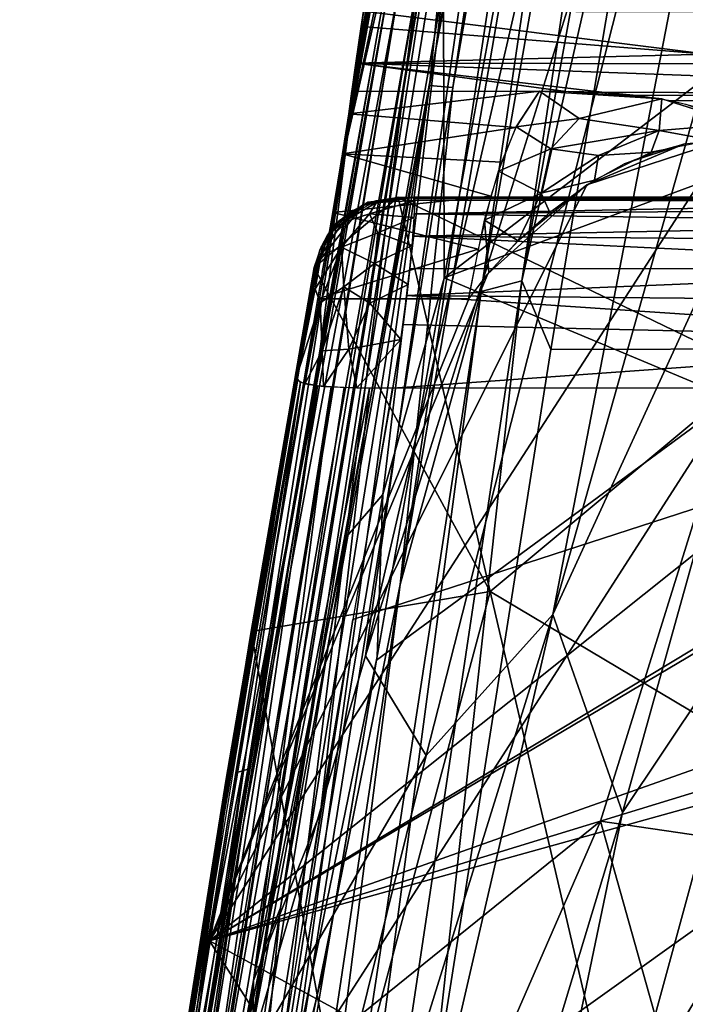
# Model space of a CAD drawing. Extents: x -187 to 187, y -547 to 0.
# Drawn here: x -180 to -162, y -122 to -96 of the extents above; entities that cross this region are included whole.
import ezdxf

# ---------------------------------------------------------------- set-up
doc = ezdxf.new("R2010")
doc.units = 0
doc.header["$MEASUREMENT"] = 0
doc.layers.get('0').update_dxf_attribs({"linetype": 'CONTINUOUS'})

msp = doc.modelspace()

# ---------------------------------------------------------------- linework, layer by layer
for points in [[(-160.502, -63.662, -0.407), (-166.387, -103.004, -0.099), (-155.521, -42.75, -0.091)], [(-155.521, -42.75, -0.091), (-166.387, -103.004, -0.099), (-162.376, -85.385, 0)], [(-160.502, -63.662, -0.407), (-167.457, -103.283, -0.418), (-166.387, -103.004, -0.099)], [(-162.651, -70.536, -0.889), (-167.457, -103.283, -0.418), (-160.502, -63.662, -0.407)], [(-140.443, -104.737, 0), (17.319, -65.757, 0), (-162.376, -85.385, 0)], [(-163.421, -70.472, -1.546), (-168.197, -97.925, -1.576), (-169.584, -110.981, -0.913)], [(-163.421, -70.472, -1.546), (-169.584, -110.981, -0.913), (-162.651, -70.536, -0.889)], [(-162.651, -70.536, -0.889), (-169.584, -110.981, -0.913), (-167.457, -103.283, -0.418)], [(-168.147, -91.295, -3.256), (-168.812, -97.874, -2.381), (-164.036, -70.412, -2.335)], [(-164.036, -70.412, -2.335), (-168.812, -97.874, -2.381), (-168.197, -97.925, -1.576)], [(-164.036, -70.412, -2.335), (-168.197, -97.925, -1.576), (-163.421, -70.472, -1.546)], [(-158.15, -73.335, -110.864), (-168.898, -115.474, -50.254), (-170.493, -112.857, -25.442)], [(-158.15, -73.335, -110.864), (-170.493, -112.857, -25.442), (-163.13, -81.006, -61.035)], [(-158.15, -73.335, -110.864), (-165.574, -111.768, -82.81), (-168.898, -115.474, -50.254)], [(-156.584, -79.947, -138.159), (-165.574, -111.768, -82.81), (-158.15, -73.335, -110.864)], [(-156.584, -79.947, -138.159), (-157.221, -93.549, -148.035), (-165.574, -111.768, -82.81)], [(-163.13, -81.006, -61.035), (-170.493, -112.857, -25.442), (-166.644, -86.253, -21.365)], [(-167.818, -87.746, -4.277), (-166.863, -82.026, -5.265), (-171.938, -112.64, -5.349)], [(-170.969, -99.227, 17.976), (-168.135, -83.555, 16), (-171.23, -100.482, 16)], [(-168.135, -83.555, 16), (-170.969, -99.227, 17.976), (-168.805, -89.023, 32.509)], [(-162.376, -85.385, 0), (-166.387, -103.004, -0.099), (-165.622, -104.806, 0)], [(-162.376, -85.385, 0), (-165.622, -104.806, 0), (-140.443, -104.737, 0)], [(-167.924, -88.188, -5.283), (-166.644, -86.253, -21.365), (-173.636, -123.595, -5.371)], [(-166.644, -86.253, -21.365), (-170.493, -112.857, -25.442), (-173.636, -123.595, -5.371)], [(-167.818, -87.746, -4.277), (-173.191, -120.629, -4.57), (-172.724, -119.478, -3.307)], [(-171.938, -112.64, -5.349), (-173.191, -120.629, -4.57), (-167.818, -87.746, -4.277)], [(-167.818, -87.746, -4.277), (-172.724, -119.478, -3.307), (-168.147, -91.295, -3.256)], [(-169.538, -92.981, 32.317), (-168.805, -89.023, 32.509), (-170.969, -99.227, 17.976)], [(-168.147, -91.295, -3.256), (-172.724, -119.478, -3.307), (-168.812, -97.874, -2.381)], [(-169.806, -92.55, 16), (-171.128, -99.871, 15.639), (-171.229, -100.482, 16)], [(-171.017, -99.175, 15.014), (-171.128, -99.871, 15.639), (-169.806, -92.55, 16)], [(-170.932, -98.606, 14.239), (-171.017, -99.175, 15.014), (-169.806, -92.55, 16)], [(-170.932, -98.606, 14.239), (-169.806, -92.55, 16), (-170.854, -98.03, 13.071)], [(-170.732, -97.156, 11.427), (-170.854, -98.03, 13.071), (-169.806, -92.55, 16)], [(-170.564, -96.059, 9.997), (-170.732, -97.156, 11.427), (-169.806, -92.55, 16)], [(-169.538, -92.981, 32.317), (-170.969, -99.227, 17.976), (-171.68, -104.796, 30.942)], [(-157.221, -93.549, -148.035), (-163.743, -116.971, -109.655), (-165.574, -111.768, -82.81)], [(-157.221, -93.549, -148.035), (-157.246, -107.251, -162.171), (-163.743, -116.971, -109.655)], [(-169.588, -95.155, 33.963), (-176.411, -136.093, 29.722), (-175.235, -129.581, 30.556)], [(-169.588, -95.155, 33.963), (-173.703, -117.306, 30.936), (-176.411, -136.093, 29.722)], [(-169.588, -95.155, 33.963), (-175.235, -129.581, 30.556), (-169.138, -95.207, 34.444)], [(-173.703, -117.306, 30.936), (-169.588, -95.155, 33.963), (-169.847, -95.068, 33.177)], [(-173.703, -117.306, 30.936), (-169.847, -95.068, 33.177), (-172.641, -110.466, 31.013)], [(-169.906, -94.939, 32.085), (-171.509, -103.861, 31.051), (-172.641, -110.466, 31.013)], [(-172.641, -110.466, 31.013), (-169.847, -95.068, 33.177), (-169.906, -94.939, 32.085)], [(-158.172, -95.066, 34.935), (-168.428, -102.924, 34.013), (-158.633, -99.298, 34.529)], [(-168.428, -102.924, 34.013), (-158.172, -95.066, 34.935), (-167.008, -95.227, 34.891)], [(-175.235, -129.581, 30.556), (-174.753, -128.441, 30.909), (-169.138, -95.207, 34.444)], [(-171.01, -109.749, 33.117), (-169.138, -95.207, 34.444), (-174.753, -128.441, 30.909)], [(-169.138, -95.207, 34.444), (-171.01, -109.749, 33.117), (-168.445, -95.237, 34.792)], [(-170.034, -108.616, 33.37), (-168.445, -95.237, 34.792), (-171.01, -109.749, 33.117)], [(-168.429, -102.929, 34.011), (-168.445, -95.237, 34.792), (-170.034, -108.616, 33.37)], [(-167.008, -95.226, 34.896), (-168.445, -95.237, 34.792), (-168.429, -102.929, 34.011)], [(-170.542, -95.92, 9.862), (-161.515, -97.044, 11.27), (-170.604, -96.321, 10.289)], [(-170.542, -95.92, 9.862), (-148.221, -95.954, 9.833), (-161.515, -97.044, 11.27)], [(-170.604, -96.321, 10.289), (-161.515, -97.044, 11.27), (-170.75, -97.281, 11.62)], [(-161.515, -97.044, 11.27), (-148.206, -97.322, 11.693), (-170.75, -97.281, 11.62)], [(-170.75, -97.281, 11.62), (-165.229, -98.025, 13.061), (-170.853, -98.024, 13.057)], [(-148.193, -98.119, 13.257), (-170.75, -97.281, 11.62), (-148.206, -97.322, 11.693)], [(-170.75, -97.281, 11.62), (-164.283, -98.05, 13.13), (-165.229, -98.025, 13.061)], [(-164.283, -98.05, 13.13), (-170.75, -97.281, 11.62), (-148.193, -98.119, 13.257)], [(-172.724, -119.478, -3.307), (-173.476, -127.125, -2.417), (-168.812, -97.874, -2.381)], [(-168.812, -97.874, -2.381), (-173.476, -127.125, -2.417), (-172.86, -127.162, -1.6)], [(-168.812, -97.874, -2.381), (-172.86, -127.162, -1.6), (-168.197, -97.925, -1.576)], [(-168.197, -97.925, -1.576), (-172.86, -127.162, -1.6), (-169.584, -110.981, -0.913)], [(-165.925, -98.019, 13.059), (-166.542, -98.973, 14.818), (-170.934, -98.619, 14.289)], [(-165.925, -98.019, 13.059), (-170.934, -98.619, 14.289), (-170.853, -98.023, 13.057)], [(-165.925, -98.016, 13.061), (-164.879, -98.741, 14.478), (-166.538, -98.959, 14.814)], [(-162.709, -98.225, 13.533), (-164.879, -98.741, 14.478), (-165.925, -98.016, 13.061)], [(-162.709, -98.225, 13.533), (-165.925, -98.016, 13.061), (-165.159, -98.026, 13.065)], [(-165.159, -98.026, 13.065), (-164.285, -98.056, 13.127), (-162.709, -98.225, 13.533)], [(-162.709, -98.225, 13.533), (-162.776, -99.054, 15.385), (-164.879, -98.741, 14.478)], [(-162.709, -98.225, 13.533), (-164.285, -98.056, 13.127), (-163.366, -98.137, 13.302)], [(-164.283, -98.05, 13.13), (-148.193, -98.119, 13.257), (-163.365, -98.136, 13.302)], [(-163.365, -98.136, 13.302), (-148.193, -98.119, 13.257), (-162.484, -98.274, 13.622)], [(-160.633, -98.874, 15.277), (-162.776, -99.054, 15.385), (-162.709, -98.225, 13.533)], [(-162.074, -98.365, 13.839), (-160.633, -98.874, 15.277), (-162.709, -98.225, 13.533)], [(-162.484, -98.274, 13.622), (-148.193, -98.119, 13.257), (-161.691, -98.464, 14.097)], [(-170.934, -98.619, 14.289), (-166.542, -98.973, 14.818), (-171.095, -99.668, 15.504)], [(-166.538, -98.959, 14.814), (-164.879, -98.741, 14.478), (-165.621, -99.536, 15.402)], [(-162.776, -99.054, 15.385), (-165.621, -99.536, 15.402), (-164.879, -98.741, 14.478)], [(-166.919, -99.885, 15.649), (-171.095, -99.668, 15.504), (-166.542, -98.973, 14.818)], [(-166.538, -98.959, 14.814), (-165.621, -99.536, 15.402), (-167.002, -100.118, 15.81)], [(-162.776, -99.054, 15.385), (-164.368, -99.706, 15.844), (-165.621, -99.536, 15.402)], [(-162.776, -99.054, 15.385), (-162.988, -99.622, 16.554), (-164.368, -99.706, 15.844)], [(-162.776, -99.054, 15.385), (-161.387, -99.303, 16.55), (-162.988, -99.622, 16.554)], [(-160.633, -98.874, 15.277), (-161.387, -99.303, 16.55), (-162.776, -99.054, 15.385)], [(-174.59, -120.342, 16.551), (-148.16, -99.264, 16.551), (-148.08, -104.353, 16.551)], [(-160.972, -99.273, 16.551), (-148.16, -99.264, 16.551), (-174.59, -120.342, 16.551)], [(-174.59, -120.342, 16.551), (-164.678, -100.484, 16.551), (-160.972, -99.273, 16.551)], [(-173.58, -115.834, 29.744), (-170.969, -99.227, 17.976), (-173.866, -115.918, 16.551)], [(-171.631, -102.784, 16.544), (-173.866, -115.918, 16.551), (-170.969, -99.227, 17.976)], [(-171.68, -104.796, 30.942), (-170.969, -99.227, 17.976), (-173.58, -115.834, 29.744)], [(-170.969, -99.227, 17.976), (-171.478, -101.95, 16.46), (-171.631, -102.784, 16.544)], [(-170.969, -99.227, 17.976), (-171.351, -101.206, 16.289), (-171.478, -101.95, 16.46)], [(-171.23, -100.482, 16), (-171.351, -101.206, 16.289), (-170.969, -99.227, 17.976)], [(-160.857, -106.093, 33.883), (-158.633, -99.298, 34.529), (-168.428, -102.924, 34.013)], [(-164.678, -100.484, 16.551), (-162.109, -99.406, 16.551), (-160.972, -99.273, 16.551)], [(-165.882, -100.697, 16.199), (-167.002, -100.118, 15.81), (-165.621, -99.536, 15.402)], [(-164.368, -99.706, 15.844), (-165.882, -100.697, 16.199), (-165.621, -99.536, 15.402)], [(-163.695, -99.928, 16.551), (-162.109, -99.406, 16.551), (-164.678, -100.484, 16.551)], [(-162.913, -99.622, 16.551), (-162.109, -99.406, 16.551), (-163.695, -99.928, 16.551)], [(-171.095, -99.668, 15.504), (-167.202, -100.775, 16.153), (-171.35, -101.21, 16.313)], [(-167.202, -100.775, 16.153), (-171.095, -99.668, 15.504), (-166.919, -99.885, 15.649)], [(-164.368, -99.706, 15.844), (-164.478, -100.355, 16.547), (-165.882, -100.697, 16.199)], [(-164.478, -100.355, 16.547), (-164.368, -99.706, 15.844), (-162.988, -99.622, 16.554)], [(-165.882, -100.697, 16.199), (-167.365, -101.409, 16.355), (-167.002, -100.118, 15.81)], [(-165.648, -101.204, 16.547), (-165.882, -100.697, 16.199), (-164.478, -100.355, 16.547)], [(-164.678, -100.484, 16.551), (-174.59, -120.342, 16.551), (-167.28, -102.821, 16.551)], [(-166.488, -101.952, 16.551), (-164.678, -100.484, 16.551), (-167.28, -102.821, 16.551)], [(-164.678, -100.484, 16.551), (-166.488, -101.952, 16.551), (-165.621, -101.177, 16.551)], [(-169.634, -100.805, 4.994), (-171.838, -102.655, 4.997), (-170.566, -101.011, 5.004)], [(-169.634, -100.805, 4.994), (-167.214, -111.165, 5.29), (-171.838, -102.655, 4.997)], [(-171.35, -101.21, 16.313), (-167.202, -100.775, 16.153), (-167.535, -102.168, 16.501)], [(-170.593, -101.034, 6.594), (-170.2, -100.948, 7.575), (-169.203, -100.815, 6.602)], [(-169.634, -100.805, 4.994), (-170.566, -101.011, 5.004), (-170.208, -100.894, 5.003)], [(-169.204, -100.806, 6.602), (-169.231, -100.802, 5.002), (-170.427, -100.938, 5.003)], [(-170.427, -100.938, 5.003), (-170.311, -100.95, 6.596), (-169.204, -100.806, 6.602)], [(-169.194, -100.89, 7.882), (-169.203, -100.815, 6.602), (-170.2, -100.948, 7.575)], [(-169.634, -100.805, 4.994), (-152.197, -100.802, 5.019), (-160.236, -105.353, 5.243)], [(-160.236, -105.353, 5.243), (-167.214, -111.165, 5.29), (-169.634, -100.805, 4.994)], [(-169.203, -100.83, 6.602), (-152.2, -100.802, 5.011), (-169.231, -100.802, 5.002)], [(-169.212, -101.24, 9.129), (-152.166, -100.907, 7.956), (-169.195, -100.879, 7.714)], [(-169.203, -100.83, 6.602), (-152.186, -100.831, 6.65), (-152.2, -100.802, 5.011)], [(-169.203, -100.831, 6.602), (-169.195, -100.879, 7.714), (-152.186, -100.828, 6.65)], [(-152.186, -100.828, 6.65), (-169.195, -100.879, 7.714), (-152.166, -100.907, 7.956)], [(-165.882, -100.697, 16.199), (-166.485, -101.949, 16.553), (-167.365, -101.409, 16.355)], [(-165.648, -101.204, 16.547), (-166.485, -101.949, 16.553), (-165.882, -100.697, 16.199)], [(-171.838, -102.655, 4.997), (-171.658, -102.119, 5.002), (-170.566, -101.011, 5.004)], [(-170.566, -101.011, 5.004), (-171.658, -102.119, 5.002), (-171.174, -101.413, 5.004)], [(-171.096, -101.469, 7.912), (-170.593, -101.034, 6.594), (-171.466, -101.803, 6.578)], [(-171.297, -101.517, 5.004), (-171.055, -101.356, 6.587), (-170.427, -100.938, 5.003)], [(-170.883, -101.186, 5.004), (-170.566, -101.011, 5.004), (-171.174, -101.413, 5.004)], [(-170.389, -101.24, 8.761), (-170.2, -100.948, 7.575), (-171.096, -101.469, 7.912)], [(-170.2, -100.948, 7.575), (-170.593, -101.034, 6.594), (-171.096, -101.469, 7.912)], [(-171.055, -101.356, 6.587), (-170.311, -100.95, 6.596), (-170.427, -100.938, 5.003)], [(-169.194, -100.89, 7.882), (-170.389, -101.24, 8.761), (-169.218, -101.342, 9.326)], [(-169.194, -100.89, 7.882), (-170.2, -100.948, 7.575), (-170.389, -101.24, 8.761)], [(-169.212, -101.24, 9.129), (-152.147, -101.104, 8.799), (-152.166, -100.907, 7.956)], [(-169.212, -101.24, 9.129), (-152.125, -101.485, 9.651), (-152.147, -101.104, 8.799)], [(-171.35, -101.21, 16.313), (-167.535, -102.168, 16.501), (-171.744, -103.475, 16.582)], [(-171.297, -101.517, 5.004), (-171.575, -101.981, 6.575), (-171.055, -101.356, 6.587)], [(-170.389, -101.24, 8.761), (-171.126, -102.12, 9.533), (-170.164, -101.737, 9.832)], [(-171.096, -101.469, 7.912), (-171.126, -102.12, 9.533), (-170.389, -101.24, 8.761)], [(-169.218, -101.342, 9.326), (-170.389, -101.24, 8.761), (-170.164, -101.737, 9.832)], [(-169.218, -101.342, 9.326), (-170.164, -101.737, 9.832), (-169.27, -102.074, 10.356)], [(-169.252, -101.828, 10.09), (-152.125, -101.485, 9.651), (-169.212, -101.24, 9.129)], [(-171.692, -102.186, 5.002), (-171.575, -101.981, 6.575), (-171.297, -101.517, 5.004)], [(-171.659, -102.327, 7.999), (-171.126, -102.12, 9.533), (-171.096, -101.469, 7.912)], [(-171.466, -101.803, 6.578), (-171.659, -102.327, 7.999), (-171.096, -101.469, 7.912)], [(-171.658, -102.119, 5.002), (-171.483, -101.787, 5.003), (-171.174, -101.413, 5.004)], [(-169.252, -101.828, 10.09), (-152.108, -101.964, 10.278), (-152.125, -101.485, 9.651)], [(-167.253, -102.786, 16.564), (-167.785, -103.478, 16.557), (-167.365, -101.409, 16.355)], [(-166.485, -101.949, 16.553), (-167.253, -102.786, 16.564), (-167.365, -101.409, 16.355)], [(-171.659, -102.327, 7.999), (-171.466, -101.803, 6.578), (-171.911, -103.075, 6.556)], [(-171.126, -102.12, 9.533), (-170.252, -102.548, 10.634), (-170.164, -101.737, 9.832)], [(-169.27, -102.074, 10.356), (-170.164, -101.737, 9.832), (-170.252, -102.548, 10.634)], [(-169.252, -101.828, 10.09), (-169.328, -102.686, 10.833), (-152.091, -102.668, 10.871)], [(-169.252, -101.828, 10.09), (-152.091, -102.668, 10.871), (-152.108, -101.964, 10.278)], [(-171.889, -103.079, 6.556), (-171.575, -101.981, 6.575), (-171.692, -102.186, 5.002)], [(-171.126, -102.12, 9.533), (-171.816, -103.216, 9.284), (-171.685, -103.576, 10.143)], [(-171.659, -102.327, 7.999), (-171.816, -103.216, 9.284), (-171.126, -102.12, 9.533)], [(-167.785, -103.475, 16.554), (-171.744, -103.475, 16.582), (-167.535, -102.168, 16.501)], [(-171.126, -102.12, 9.533), (-171.685, -103.576, 10.143), (-171.065, -103.162, 10.636)], [(-171.126, -102.12, 9.533), (-171.065, -103.162, 10.636), (-170.252, -102.548, 10.634)], [(-169.27, -102.074, 10.356), (-170.252, -102.548, 10.634), (-169.371, -103.099, 11.047)], [(-171.692, -102.186, 5.002), (-171.915, -103.052, 5.001), (-171.889, -103.079, 6.556)], [(-171.911, -103.075, 6.556), (-171.876, -103.099, 7.066), (-171.659, -102.327, 7.999)], [(-171.659, -102.327, 7.999), (-171.888, -103.3, 8), (-171.816, -103.216, 9.284)], [(-171.879, -103.176, 7.606), (-171.888, -103.3, 8), (-171.659, -102.327, 7.999)], [(-171.879, -103.176, 7.606), (-171.659, -102.327, 7.999), (-171.876, -103.099, 7.066)], [(-173.492, -112.211, 5.004), (-171.838, -102.655, 4.997), (-167.214, -111.165, 5.29)], [(-171.065, -103.162, 10.636), (-170.378, -103.591, 11.166), (-170.252, -102.548, 10.634)], [(-169.371, -103.099, 11.047), (-170.252, -102.548, 10.634), (-170.378, -103.591, 11.166)], [(-152.091, -102.668, 10.871), (-169.406, -103.384, 11.17), (-152.08, -103.558, 11.29)], [(-152.091, -102.668, 10.871), (-169.328, -102.686, 10.833), (-169.406, -103.384, 11.17)], [(-174.59, -120.342, 16.551), (-167.78, -103.474, 16.551), (-167.28, -102.821, 16.551)], [(-170.202, -112.971, 32.923), (-160.857, -106.093, 33.883), (-168.428, -102.924, 34.013)], [(-170.034, -108.616, 33.37), (-170.185, -112.873, 32.934), (-168.429, -102.929, 34.011)], [(-167.457, -103.283, -0.418), (-175.689, -165.12, -0.101), (-166.387, -103.004, -0.099)], [(-175.689, -165.12, -0.101), (-168.814, -125.017, 0), (-166.387, -103.004, -0.099)], [(-172.467, -106.306, 5.515), (-171.912, -103.053, 5.001), (-174.157, -116.145, 5)], [(-171.912, -103.053, 5.001), (-172.467, -106.306, 5.515), (-172.185, -104.682, 5.515)], [(-172.038, -103.871, 5.774), (-171.912, -103.053, 5.001), (-172.185, -104.682, 5.515)], [(-171.877, -103.094, 7.025), (-172.156, -104.69, 7.064), (-171.879, -103.176, 7.606)], [(-172.018, -103.876, 6.806), (-172.156, -104.69, 7.064), (-171.877, -103.094, 7.025)], [(-171.971, -103.83, 8.67), (-171.879, -103.176, 7.606), (-172.156, -104.69, 7.064)], [(-172.038, -103.871, 5.774), (-172.028, -103.874, 6.29), (-171.912, -103.053, 5.001)], [(-171.877, -103.094, 7.025), (-171.912, -103.053, 5.001), (-172.028, -103.874, 6.29)], [(-172.023, -103.875, 6.548), (-171.877, -103.094, 7.025), (-172.028, -103.874, 6.29)], [(-171.877, -103.094, 7.025), (-172.023, -103.875, 6.548), (-172.018, -103.876, 6.806)], [(-171.879, -103.176, 7.606), (-171.971, -103.83, 8.67), (-171.892, -103.299, 8)], [(-171.685, -103.576, 10.143), (-171.634, -104.842, 10.771), (-171.065, -103.162, 10.636)], [(-171.065, -103.162, 10.636), (-171.634, -104.842, 10.771), (-170.926, -104.799, 11.3)], [(-171.065, -103.162, 10.636), (-170.926, -104.799, 11.3), (-170.378, -103.591, 11.166)], [(-169.371, -103.099, 11.047), (-170.378, -103.591, 11.166), (-169.563, -104.541, 11.481)], [(-166.387, -103.004, -0.099), (-168.814, -125.017, 0), (-165.622, -104.806, 0)], [(-167.457, -103.283, -0.418), (-174.51, -149.496, -0.426), (-175.689, -165.12, -0.101)], [(-169.584, -110.981, -0.913), (-174.51, -149.496, -0.426), (-167.457, -103.283, -0.418)], [(-171.816, -103.216, 9.284), (-172.318, -105.586, 9.058), (-171.685, -103.576, 10.143)], [(-172.18, -105.072, 9.043), (-172.318, -105.586, 9.058), (-171.816, -103.216, 9.284)], [(-172.088, -104.537, 8.972), (-172.18, -105.072, 9.043), (-171.816, -103.216, 9.284)], [(-172.018, -104.147, 8.852), (-172.088, -104.537, 8.972), (-171.816, -103.216, 9.284)], [(-171.971, -103.83, 8.67), (-172.018, -104.147, 8.852), (-171.816, -103.216, 9.284)], [(-171.928, -103.556, 8.423), (-171.971, -103.83, 8.67), (-171.816, -103.216, 9.284)], [(-171.892, -103.299, 8), (-171.971, -103.83, 8.67), (-171.928, -103.556, 8.423)], [(-171.888, -103.3, 8), (-171.928, -103.556, 8.423), (-171.816, -103.216, 9.284)], [(-169.406, -103.384, 11.17), (-169.506, -104.145, 11.397), (-152.075, -104.553, 11.514)], [(-152.075, -104.553, 11.514), (-152.08, -103.558, 11.29), (-169.406, -103.384, 11.17)], [(-171.744, -103.475, 16.551), (-167.78, -103.474, 16.551), (-174.59, -120.342, 16.551)], [(-172.318, -105.586, 9.058), (-172.088, -105.706, 10.292), (-171.685, -103.576, 10.143)], [(-171.634, -104.842, 10.771), (-171.685, -103.576, 10.143), (-172.088, -105.706, 10.292)], [(-170.378, -103.591, 11.166), (-170.926, -104.799, 11.3), (-169.563, -104.541, 11.481)], [(-173.257, -113.922, 29.944), (-172.641, -110.466, 31.013), (-171.509, -103.861, 31.051)], [(-172.18, -104.684, 5.774), (-172.038, -103.871, 5.774), (-172.185, -104.682, 5.515)], [(-172.038, -103.871, 5.774), (-172.18, -104.684, 5.774), (-172.17, -104.686, 6.29)], [(-172.028, -103.874, 6.29), (-172.038, -103.871, 5.774), (-172.17, -104.686, 6.29)], [(-172.028, -103.874, 6.29), (-172.17, -104.686, 6.29), (-172.165, -104.688, 6.548)], [(-172.028, -103.874, 6.29), (-172.165, -104.688, 6.548), (-172.023, -103.875, 6.548)], [(-172.023, -103.875, 6.548), (-172.165, -104.688, 6.548), (-172.16, -104.689, 6.806)], [(-172.018, -103.876, 6.806), (-172.023, -103.875, 6.548), (-172.16, -104.689, 6.806)], [(-172.16, -104.689, 6.806), (-172.156, -104.69, 7.064), (-172.018, -103.876, 6.806)], [(-171.971, -103.83, 8.67), (-172.156, -104.69, 7.064), (-172.088, -104.537, 8.972)], [(-171.971, -103.83, 8.67), (-172.088, -104.537, 8.972), (-172.022, -104.146, 8.852)], [(-152.075, -104.553, 11.514), (-169.506, -104.145, 11.397), (-169.774, -105.82, 11.526)], [(-148.08, -104.353, 16.551), (-148.708, -104.989, 16.551), (-174.59, -120.342, 16.551)], [(-172.165, -104.688, 6.548), (-172.17, -104.686, 6.29), (-174.101, -116.02, 7.064)], [(-174.101, -116.02, 7.064), (-172.17, -104.686, 6.29), (-172.462, -106.308, 5.774)], [(-174.101, -116.02, 7.064), (-172.16, -104.689, 6.806), (-172.165, -104.688, 6.548)], [(-172.154, -104.691, 7.064), (-172.16, -104.689, 6.806), (-174.101, -116.02, 7.064)], [(-174.065, -116.029, 8.096), (-172.156, -104.69, 7.064), (-174.079, -116.024, 7.064)], [(-172.156, -104.69, 7.064), (-174.065, -116.029, 8.096), (-172.204, -105.163, 9.053)], [(-172.18, -104.684, 5.774), (-172.185, -104.682, 5.515), (-172.467, -106.306, 5.515)], [(-172.18, -104.684, 5.774), (-172.467, -106.306, 5.515), (-172.462, -106.308, 5.774)], [(-172.462, -106.308, 5.774), (-172.17, -104.686, 6.29), (-172.18, -104.684, 5.774)], [(-172.204, -105.163, 9.053), (-172.088, -104.537, 8.972), (-172.156, -104.69, 7.064)], [(-154.1, -207.814, 0), (-140.443, -104.737, 0), (-171.912, -145.692, 0)], [(-171.912, -145.692, 0), (-140.443, -104.737, 0), (-168.814, -125.017, 0)], [(-170.72, -105.815, 11.442), (-169.563, -104.541, 11.481), (-170.926, -104.799, 11.3)], [(-169.778, -105.82, 11.508), (-169.563, -104.541, 11.481), (-170.72, -105.815, 11.442)], [(-152.075, -104.553, 11.514), (-169.774, -105.82, 11.526), (-152.073, -105.815, 11.568)], [(-168.814, -125.017, 0), (-140.443, -104.737, 0), (-165.622, -104.806, 0)], [(-148.708, -104.989, 16.551), (-145.271, -109.968, 16.551), (-174.59, -120.342, 16.551)], [(-172.088, -105.706, 10.292), (-171.598, -105.774, 11.004), (-171.634, -104.842, 10.771)], [(-171.598, -105.774, 11.004), (-170.926, -104.799, 11.3), (-171.634, -104.842, 10.771)], [(-171.598, -105.774, 11.004), (-170.72, -105.815, 11.442), (-170.926, -104.799, 11.3)], [(-172.204, -105.163, 9.053), (-174.065, -116.029, 8.096), (-176.484, -131.291, 9.06)], [(-160.236, -105.353, 5.243), (-160.878, -114.942, 5.506), (-167.214, -111.165, 5.29)], [(-171.753, -105.76, 10.865), (-176.685, -136.747, 10.918), (-176.273, -136.725, 11.223)], [(-173.606, -115.271, 10.513), (-176.685, -136.747, 10.918), (-171.753, -105.76, 10.865)], [(-171.753, -105.76, 10.865), (-176.273, -136.725, 11.223), (-171.397, -105.788, 11.16)], [(-171.397, -105.788, 11.16), (-176.273, -136.725, 11.223), (-173.438, -121.379, 11.406)], [(-172.203, -105.675, 9.983), (-174.893, -121.951, 10.053), (-173.606, -115.271, 10.513)], [(-174.893, -121.951, 10.053), (-172.203, -105.675, 9.983), (-174.206, -117.002, 9.057)], [(-172.274, -105.586, 9.055), (-174.206, -117.002, 9.057), (-172.203, -105.675, 9.983)], [(-172.203, -105.675, 9.983), (-173.606, -115.271, 10.513), (-171.753, -105.76, 10.865)], [(-173.438, -121.379, 11.406), (-171.053, -105.804, 11.326), (-171.397, -105.788, 11.16)], [(-152.073, -105.815, 11.583), (-176.007, -145.273, 11.531), (-161.031, -147.723, 11.7)], [(-152.073, -105.815, 11.583), (-170.824, -111.897, 11.511), (-176.007, -145.273, 11.531)], [(-173.438, -121.379, 11.406), (-170.391, -105.819, 11.489), (-171.053, -105.804, 11.326)], [(-173.438, -121.379, 11.406), (-171.673, -116.972, 11.514), (-170.391, -105.819, 11.489)], [(-171.673, -116.972, 11.514), (-169.782, -105.821, 11.508), (-170.391, -105.819, 11.489)], [(-169.778, -105.82, 11.508), (-170.824, -111.897, 11.511), (-152.073, -105.815, 11.583)], [(-173.029, -109.549, 5.515), (-172.467, -106.306, 5.515), (-174.157, -116.145, 5)], [(-173.013, -109.553, 6.032), (-174.101, -116.02, 7.064), (-172.462, -106.308, 5.774)], [(-173.029, -109.549, 5.515), (-172.462, -106.308, 5.774), (-172.467, -106.306, 5.515)], [(-173.013, -109.553, 6.032), (-172.462, -106.308, 5.774), (-173.029, -109.549, 5.515)], [(-171.961, -123.373, 31.855), (-160.857, -106.093, 33.883), (-170.202, -112.971, 32.923)], [(-160.857, -106.093, 33.883), (-171.961, -123.373, 31.855), (-164.323, -117.2, 32.819)], [(-160.857, -106.093, 33.883), (-164.323, -117.2, 32.819), (-157.206, -118.239, 33.127)], [(-157.246, -107.251, -162.171), (-167.626, -151.647, -110.622), (-172.427, -158.702, -72.584)], [(-157.246, -107.251, -162.171), (-172.427, -158.702, -72.584), (-163.743, -116.971, -109.655)], [(-157.246, -107.251, -162.171), (-159.203, -126.561, -162.384), (-167.626, -151.647, -110.622)], [(-171.01, -109.749, 33.117), (-173.226, -127.679, 31.411), (-170.034, -108.616, 33.37)], [(-170.185, -112.873, 32.934), (-170.034, -108.616, 33.37), (-173.226, -127.679, 31.411)], [(-173.013, -109.553, 6.032), (-173.024, -109.55, 5.515), (-176.211, -128.858, 5.516)], [(-176.211, -128.858, 5.516), (-174.101, -116.02, 7.064), (-173.013, -109.553, 6.032)], [(-173.029, -109.549, 5.515), (-174.157, -116.145, 5), (-176.184, -128.863, 5.515)], [(-176.007, -140.61, 30.056), (-173.226, -127.679, 31.411), (-171.01, -109.749, 33.117)], [(-171.01, -109.749, 33.117), (-174.753, -128.441, 30.909), (-176.007, -140.61, 30.056)], [(-143.51, -110.823, 16.551), (-174.59, -120.342, 16.551), (-145.271, -109.968, 16.551)], [(-172.641, -110.466, 31.013), (-175.484, -127.627, 29.212), (-173.703, -117.306, 30.936)], [(-173.257, -113.922, 29.944), (-175.484, -127.627, 29.212), (-172.641, -110.466, 31.013)], [(-143.51, -110.823, 16.551), (-141.583, -111.176, 16.551), (-174.59, -120.342, 16.551)], [(-172.86, -127.162, -1.6), (-176.327, -156.087, -0.931), (-169.584, -110.981, -0.913)], [(-169.584, -110.981, -0.913), (-176.327, -156.087, -0.931), (-174.51, -149.496, -0.426)], [(-145.673, -136.015, 16.551), (-174.59, -120.342, 16.551), (-141.583, -111.176, 16.551)], [(-173.492, -112.211, 5.004), (-167.214, -111.165, 5.29), (-171.069, -125.573, 5.3)], [(-163.817, -125.727, 5.538), (-171.069, -125.573, 5.3), (-167.214, -111.165, 5.29)], [(-160.878, -114.942, 5.506), (-163.817, -125.727, 5.538), (-167.214, -111.165, 5.29)], [(-165.574, -111.768, -82.81), (-176.533, -159.247, -30.863), (-177.647, -150.61, -5.422)], [(-168.898, -115.474, -50.254), (-165.574, -111.768, -82.81), (-177.647, -150.61, -5.422)], [(-163.743, -116.971, -109.655), (-176.533, -159.247, -30.863), (-165.574, -111.768, -82.81)], [(-176.007, -145.273, 11.531), (-170.824, -111.897, 11.511), (-172.582, -122.556, 11.515)], [(-175.646, -125.424, 5.002), (-173.492, -112.211, 5.004), (-171.069, -125.573, 5.3)], [(-176.876, -145.149, -5.411), (-173.191, -120.629, -4.57), (-171.938, -112.64, -5.349)], [(-170.493, -112.857, -25.442), (-168.898, -115.474, -50.254), (-173.636, -123.595, -5.371)], [(-170.185, -112.873, 32.934), (-173.226, -127.679, 31.411), (-171.558, -120.959, 32.1)], [(-175.109, -125.15, 28.793), (-175.484, -127.627, 29.212), (-173.257, -113.922, 29.944)], [(-160.878, -114.942, 5.506), (-154.297, -125.83, 5.627), (-163.817, -125.727, 5.538)], [(-174.893, -121.951, 10.053), (-176.999, -136.767, 10.515), (-173.606, -115.271, 10.513)], [(-173.606, -115.271, 10.513), (-176.999, -136.767, 10.515), (-176.685, -136.747, 10.918)], [(-168.898, -115.474, -50.254), (-177.647, -150.61, -5.422), (-173.636, -123.595, -5.371)], [(-175.91, -128.71, 16.55), (-175.231, -125.908, 28.719), (-173.58, -115.834, 29.744)], [(-173.58, -115.834, 29.744), (-173.866, -115.918, 16.551), (-175.91, -128.71, 16.55)], [(-176.484, -131.291, 9.06), (-174.065, -116.029, 8.096), (-177.581, -138.462, 8.096)], [(-174.101, -116.02, 7.064), (-176.211, -128.858, 5.516), (-175.663, -125.949, 8.096)], [(-174.058, -116.03, 8.096), (-174.101, -116.02, 7.064), (-175.663, -125.949, 8.096)], [(-174.157, -116.145, 5), (-176.866, -133.347, 5), (-176.184, -128.863, 5.515)], [(-174.206, -117.002, 9.057), (-177.302, -136.718, 9.062), (-174.893, -121.951, 10.053)], [(-163.743, -116.971, -109.655), (-172.427, -158.702, -72.584), (-176.533, -159.247, -30.863)], [(-173.438, -121.379, 11.406), (-173.545, -128.642, 11.519), (-171.673, -116.972, 11.514)], [(-177.671, -142.812, 28.509), (-176.411, -136.093, 29.722), (-173.703, -117.306, 30.936)], [(-173.703, -117.306, 30.936), (-175.484, -127.627, 29.212), (-177.671, -142.812, 28.509)], [(-169.459, -129.002, 31.53), (-164.323, -117.2, 32.819), (-171.961, -123.373, 31.855)], [(-164.323, -117.2, 32.819), (-169.459, -129.002, 31.53), (-161.025, -128.916, 32.284)], [(-153.496, -117.311, -203.039), (-164.991, -159.971, -140.127), (-159.203, -126.561, -162.384)], [(-153.496, -117.311, -203.039), (-155.207, -134.996, -200.499), (-164.991, -159.971, -140.127)], [(-164.323, -117.2, 32.819), (-161.025, -128.916, 32.284), (-157.206, -118.239, 33.127)], [(-172.724, -119.478, -3.307), (-177.277, -149.748, -3.359), (-173.476, -127.125, -2.417)], [(-173.191, -120.629, -4.57), (-177.277, -149.748, -3.359), (-172.724, -119.478, -3.307)], [(-174.59, -120.342, 16.551), (-179.576, -154.174, 16.551), (-177.209, -137.241, 16.551)], [(-174.59, -120.342, 16.551), (-149.149, -160.362, 16.551), (-179.576, -154.174, 16.551)], [(-174.59, -120.342, 16.551), (-145.673, -136.015, 16.551), (-149.149, -160.362, 16.551)], [(-173.191, -120.629, -4.57), (-177.668, -150.628, -4.585), (-177.277, -149.748, -3.359)], [(-176.876, -145.149, -5.411), (-177.668, -150.628, -4.585), (-173.191, -120.629, -4.57)], [(-171.558, -120.959, 32.1), (-173.226, -127.679, 31.411), (-173.257, -131.447, 31.078)], [(-176.273, -136.725, 11.223), (-177.532, -148.929, 11.424), (-173.438, -121.379, 11.406)], [(-173.438, -121.379, 11.406), (-177.532, -148.929, 11.424), (-175.271, -140.115, 11.526)], [(-175.271, -140.115, 11.526), (-173.545, -128.642, 11.519), (-173.438, -121.379, 11.406)], [(-174.893, -121.951, 10.053), (-178.093, -142.949, 10.05), (-176.999, -136.767, 10.515)], [(-174.893, -121.951, 10.053), (-177.302, -136.718, 9.062), (-178.093, -142.949, 10.05)]]:
    msp.add_3dface(points)

doc.saveas('drawing.dxf')
